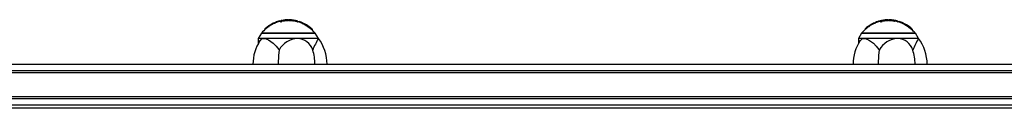
# Model space of a CAD drawing. Extents: x 150 to 1737, y -33 to 1080.
# Drawn here: x 1114 to 1198, y 716 to 723 of the extents above; entities that cross this region are included whole.
import ezdxf

# ---------------------------------------------------------------- set-up
doc = ezdxf.new("R2010")
doc.units = 0
doc.header["$MEASUREMENT"] = 0
doc.layers.get('0').update_dxf_attribs({"lineweight": 0})

msp = doc.modelspace()

# ---------------------------------------------------------------- linework, layer by layer
at = {"color": 18, "lineweight": 25, "true_color": 0x000000}
for p, q in [((1135.995, 722.774), (1135.995, 722.823)), ((1136.011, 722.78), (1136.011, 722.829)), ((1136.155, 722.884), (1136.204, 722.9)), ((1136.394, 722.907), (1136.394, 722.951)), ((1136.434, 722.942), (1136.434, 722.895)), ((1136.569, 722.903), (1136.569, 722.95)), ((1136.609, 722.999), (1136.609, 722.953)), ((1136.943, 722.99), (1136.943, 723.035)), ((1137.071, 722.992), (1137.071, 723.037)), ((1137.085, 722.996), (1137.085, 723.004)), ((1137.128, 723.055), (1137.128, 722.996)), ((1137.554, 722.961), (1137.554, 723.007)), ((1137.632, 722.989), (1137.64, 722.987)), ((1137.632, 722.943), (1137.632, 722.989)), ((1137.632, 722.943), (1137.64, 722.941)), ((1137.644, 722.94), (1137.644, 722.987)), ((1137.691, 722.931), (1137.691, 722.977)), ((1137.704, 722.928), (1137.704, 722.975)), ((1137.778, 722.964), (1137.779, 722.963)), ((1137.778, 722.917), (1137.778, 722.964)), ((1137.778, 722.917), (1137.779, 722.917)), ((1137.779, 722.963), (1137.779, 722.917)), ((1137.895, 722.932), (1137.901, 722.932)), ((1137.895, 722.885), (1137.895, 722.932)), ((1137.895, 722.885), (1137.901, 722.885)), ((1137.908, 722.884), (1137.908, 722.924)), ((1137.958, 722.911), (1137.996, 722.903)), ((1137.958, 722.869), (1137.958, 722.911)), ((1138.011, 722.849), (1138.011, 722.897)), ((1138.096, 722.821), (1138.096, 722.869)), ((1138.193, 722.834), (1138.243, 722.812)), ((1186.75, 722.774), (1186.75, 722.823)), ((1186.767, 722.78), (1186.767, 722.829)), ((1186.911, 722.884), (1186.959, 722.9)), ((1187.149, 722.907), (1187.149, 722.951)), ((1187.19, 722.942), (1187.19, 722.895)), ((1187.325, 722.903), (1187.325, 722.95)), ((1187.365, 722.999), (1187.365, 722.953)), ((1187.699, 722.99), (1187.699, 723.035)), ((1187.827, 722.992), (1187.827, 723.037)), ((1187.84, 722.996), (1187.84, 723.004)), ((1187.884, 723.055), (1187.884, 722.996)), ((1188.309, 722.961), (1188.309, 723.007)), ((1188.388, 722.989), (1188.395, 722.987)), ((1188.388, 722.943), (1188.388, 722.989)), ((1188.388, 722.943), (1188.395, 722.941)), ((1188.399, 722.94), (1188.399, 722.987)), ((1188.447, 722.931), (1188.447, 722.977)), ((1188.459, 722.928), (1188.459, 722.975)), ((1188.534, 722.964), (1188.534, 722.963)), ((1188.534, 722.917), (1188.534, 722.964)), ((1188.534, 722.963), (1188.534, 722.917)), ((1188.534, 722.917), (1188.534, 722.917)), ((1188.65, 722.932), (1188.656, 722.932)), ((1188.65, 722.885), (1188.65, 722.932)), ((1188.65, 722.885), (1188.656, 722.885)), ((1188.663, 722.884), (1188.663, 722.924)), ((1188.714, 722.911), (1188.752, 722.903)), ((1188.714, 722.869), (1188.714, 722.911)), ((1188.766, 722.849), (1188.766, 722.897)), ((1188.851, 722.821), (1188.851, 722.869)), ((1188.949, 722.834), (1188.999, 722.812)), ((1135.133, 722.283), (1135.133, 722.225)), ((1135.261, 722.395), (1135.261, 722.395)), ((1135.393, 722.438), (1135.393, 722.49)), ((1135.401, 722.499), (1135.401, 722.443)), ((1135.401, 722.499), (1135.401, 722.443)), ((1135.401, 722.443), (1135.401, 722.443)), ((1135.477, 722.492), (1135.477, 722.546)), ((1135.494, 722.503), (1135.494, 722.557)), ((1135.632, 722.595), (1135.632, 722.645)), ((1135.887, 722.725), (1135.887, 722.775)), ((1135.89, 722.727), (1135.89, 722.777)), ((1135.892, 722.771), (1135.93, 722.796)), ((1135.957, 722.757), (1135.957, 722.807)), ((1135.983, 722.768), (1135.983, 722.817)), ((1138.241, 722.813), (1138.241, 722.764)), ((1138.262, 722.754), (1138.262, 722.803)), ((1138.319, 722.728), (1138.319, 722.778)), ((1138.365, 722.708), (1138.365, 722.758)), ((1138.376, 722.755), (1138.369, 722.758)), ((1138.376, 722.705), (1138.369, 722.708)), ((1138.376, 722.755), (1138.518, 722.676)), ((1138.376, 722.705), (1138.376, 722.755)), ((1138.443, 722.672), (1138.376, 722.705)), ((1138.439, 722.692), (1138.439, 722.64)), ((1138.521, 722.678), (1138.519, 722.677)), ((1139.153, 722.158), (1139.153, 722.222)), ((1185.888, 722.283), (1185.888, 722.225)), ((1186.017, 722.395), (1186.016, 722.395)), ((1186.148, 722.438), (1186.148, 722.49)), ((1186.156, 722.499), (1186.156, 722.443)), ((1186.156, 722.499), (1186.156, 722.443)), ((1186.156, 722.443), (1186.156, 722.443)), ((1186.233, 722.492), (1186.233, 722.546)), ((1186.249, 722.503), (1186.249, 722.557)), ((1186.388, 722.595), (1186.388, 722.645)), ((1186.642, 722.725), (1186.642, 722.775)), ((1186.645, 722.727), (1186.645, 722.777)), ((1186.648, 722.771), (1186.685, 722.796)), ((1186.712, 722.757), (1186.712, 722.807)), ((1186.738, 722.768), (1186.738, 722.817)), ((1188.996, 722.813), (1188.996, 722.764)), ((1189.018, 722.754), (1189.018, 722.803)), ((1189.075, 722.728), (1189.075, 722.778)), ((1189.12, 722.708), (1189.12, 722.758)), ((1189.131, 722.755), (1189.124, 722.758)), ((1189.131, 722.705), (1189.124, 722.708)), ((1189.131, 722.755), (1189.273, 722.676)), ((1189.131, 722.705), (1189.131, 722.755)), ((1189.198, 722.672), (1189.131, 722.705)), ((1189.195, 722.692), (1189.195, 722.64)), ((1189.277, 722.678), (1189.274, 722.677)), ((1189.908, 722.158), (1189.908, 722.222)), ((1134.824, 721.923), (1134.562, 721.469)), ((1134.562, 721.469), (1134.562, 721.038)), ((1135.048, 721.469), (1134.562, 721.469)), ((1134.824, 721.923), (1139.39, 721.923)), ((1139.38, 721.905), (1134.834, 721.905)), ((1137.894, 721.469), (1135.048, 721.469)), ((1139.653, 721.469), (1137.894, 721.469)), ((1139.653, 721.469), (1139.39, 721.923)), ((1185.58, 721.923), (1185.317, 721.469)), ((1185.317, 721.469), (1185.317, 721.038)), ((1185.803, 721.469), (1185.317, 721.469)), ((1185.58, 721.923), (1190.146, 721.923)), ((1190.135, 721.905), (1185.59, 721.905)), ((1188.649, 721.469), (1185.803, 721.469)), ((1190.408, 721.469), (1188.649, 721.469)), ((1190.408, 721.469), (1190.146, 721.923)), ((1221.775, 718.741), (1017.022, 718.741)), ((1017.447, 719.287), (1222.2, 719.287)), ((1221.761, 718.559), (1017.008, 718.559)), ((1017.008, 716.559), (1221.761, 716.559)), ((1017.022, 716.378), (1221.775, 716.378)), ((1222.2, 715.832), (1017.447, 715.832))]:
    msp.add_line(p, q, dxfattribs=at)
at = {"color": 8, "lineweight": 25, "true_color": 0x808080}
for p, q in [((1138.193, 722.786), (1138.193, 722.834)), ((1188.949, 722.786), (1188.949, 722.834)), ((1205.129, 715.559), (1034.592, 715.559))]:
    msp.add_line(p, q, dxfattribs=at)
at = {"color": 18, "lineweight": 25, "true_color": 0x000000}
for points in [[(1136.434, 722.895), (1136.434, 722.895), (1136.439, 722.886), (1136.445, 722.883), (1136.453, 722.882), (1136.466, 722.883), (1136.49, 722.887), (1136.534, 722.895), (1136.569, 722.903)], [(1136.45, 722.961), (1136.436, 722.949), (1136.436, 722.937), (1136.439, 722.933), (1136.449, 722.93), (1136.461, 722.93), (1136.481, 722.933), (1136.518, 722.939), (1136.569, 722.95)], [(1136.61, 722.999), (1136.61, 722.999), (1136.616, 723), (1136.644, 723.002), (1136.659, 723.004), (1136.67, 723.005), (1136.718, 723.011), (1136.812, 723.023), (1136.918, 723.033), (1136.943, 723.035)], [(1137.071, 723.037), (1137.073, 723.04), (1137.075, 723.041), (1137.076, 723.04), (1137.078, 723.037), (1137.08, 723.032), (1137.081, 723.024), (1137.083, 723.015), (1137.085, 723.004)], [(1137.071, 722.992), (1137.073, 722.995), (1137.075, 722.996)], [(1137.131, 723.041), (1137.131, 723.041), (1137.146, 723.041), (1137.177, 723.039), (1137.215, 723.037), (1137.283, 723.033), (1137.389, 723.025), (1137.474, 723.017), (1137.493, 723.015), (1137.554, 723.007)], [(1137.131, 722.996), (1137.131, 722.996), (1137.146, 722.995), (1137.177, 722.994), (1137.215, 722.992), (1137.283, 722.988), (1137.389, 722.98), (1137.474, 722.971), (1137.493, 722.969), (1137.554, 722.961)], [(1137.554, 723.007), (1137.598, 723), (1137.626, 722.993), (1137.633, 722.99), (1137.632, 722.989)], [(1138.011, 722.9), (1138.014, 722.899), (1138.011, 722.897)], [(1187.19, 722.895), (1187.19, 722.895), (1187.194, 722.886), (1187.2, 722.883), (1187.208, 722.882), (1187.221, 722.883), (1187.245, 722.887), (1187.289, 722.895), (1187.325, 722.903)], [(1187.205, 722.961), (1187.192, 722.949), (1187.191, 722.937), (1187.195, 722.933), (1187.205, 722.93), (1187.217, 722.93), (1187.237, 722.933), (1187.274, 722.939), (1187.325, 722.95)], [(1187.365, 722.999), (1187.365, 722.999), (1187.372, 723), (1187.399, 723.002), (1187.414, 723.004), (1187.425, 723.005), (1187.473, 723.011), (1187.568, 723.023), (1187.673, 723.033), (1187.699, 723.035)], [(1187.827, 723.037), (1187.828, 723.04), (1187.83, 723.041), (1187.832, 723.04), (1187.833, 723.037), (1187.835, 723.032), (1187.837, 723.024), (1187.838, 723.015), (1187.84, 723.004)], [(1187.827, 722.992), (1187.828, 722.995), (1187.83, 722.996)], [(1187.886, 722.996), (1187.886, 722.996), (1187.901, 722.995), (1187.932, 722.994), (1187.97, 722.992), (1188.038, 722.988), (1188.144, 722.98), (1188.229, 722.971), (1188.248, 722.969), (1188.309, 722.961)], [(1188.309, 723.007), (1188.354, 723), (1188.382, 722.993), (1188.388, 722.99), (1188.388, 722.989)], [(1188.766, 722.9), (1188.769, 722.899), (1188.766, 722.897)], [(1135.406, 722.503), (1135.402, 722.5), (1135.401, 722.499), (1135.401, 722.499)], [(1135.887, 722.775), (1135.889, 722.776), (1135.89, 722.777), (1135.89, 722.777), (1135.889, 722.777)], [(1135.887, 722.725), (1135.889, 722.726), (1135.89, 722.727), (1135.89, 722.727)], [(1135.944, 722.803), (1135.945, 722.804), (1135.957, 722.807)], [(1135.944, 722.753), (1135.945, 722.754), (1135.957, 722.757)], [(1138.962, 722.387), (1138.983, 722.37), (1138.996, 722.36), (1139.001, 722.355), (1138.995, 722.359), (1138.991, 722.362)], [(1186.161, 722.503), (1186.157, 722.5), (1186.156, 722.499), (1186.156, 722.499)], [(1186.642, 722.775), (1186.644, 722.776), (1186.645, 722.777), (1186.645, 722.777), (1186.644, 722.777)], [(1186.642, 722.725), (1186.644, 722.726), (1186.645, 722.727), (1186.645, 722.727)], [(1186.699, 722.803), (1186.701, 722.804), (1186.712, 722.807)], [(1186.699, 722.753), (1186.701, 722.754), (1186.712, 722.757)], [(1189.718, 722.387), (1189.738, 722.37), (1189.752, 722.36), (1189.757, 722.355), (1189.75, 722.359), (1189.747, 722.362)], [(1134.714, 721.278), (1134.874, 721.431), (1135.048, 721.469)], [(1135.048, 721.469), (1135.145, 721.46), (1135.433, 721.354), (1135.835, 721.066), (1136.075, 720.821), (1136.294, 720.53), (1136.321, 720.489)], [(1185.47, 721.278), (1185.629, 721.431), (1185.803, 721.469)], [(1185.803, 721.469), (1185.9, 721.46), (1186.188, 721.354), (1186.59, 721.066), (1186.83, 720.821), (1187.05, 720.53), (1187.076, 720.489)], [(1136.321, 720.489), (1136.276, 720.051), (1136.248, 719.287)], [(1187.076, 720.489), (1187.032, 720.051), (1187.003, 719.287)]]:
    msp.add_lwpolyline(points, dxfattribs=at)
for points in [[(1136.063, 722.851), (1136.023, 722.836), (1135.984, 722.82), (1135.944, 722.803)], [(1135.995, 722.823), (1135.991, 722.821), (1135.987, 722.819), (1135.983, 722.817)], [(1136.011, 722.829), (1136.006, 722.827), (1136, 722.825), (1135.995, 722.823)], [(1136.393, 722.951), (1136.263, 722.919), (1136.136, 722.879), (1136.011, 722.829)], [(1136.345, 722.894), (1136.232, 722.861), (1136.121, 722.823), (1136.011, 722.78)], [(1136.155, 722.884), (1136.124, 722.873), (1136.094, 722.862), (1136.063, 722.851)], [(1136.348, 722.942), (1136.3, 722.929), (1136.251, 722.915), (1136.203, 722.9)], [(1136.449, 722.92), (1136.414, 722.912), (1136.379, 722.904), (1136.345, 722.894)], [(1136.568, 722.992), (1136.528, 722.984), (1136.488, 722.976), (1136.449, 722.967)], [(1136.569, 722.95), (1136.57, 722.964), (1136.569, 722.978), (1136.568, 722.992)], [(1136.612, 722.953), (1136.597, 722.951), (1136.582, 722.948), (1136.568, 722.945)], [(1136.92, 723.035), (1136.816, 723.029), (1136.713, 723.017), (1136.611, 722.999)], [(1136.614, 722.953), (1136.724, 722.964), (1136.834, 722.976), (1136.943, 722.99)], [(1137.075, 723.041), (1137.023, 723.041), (1136.971, 723.039), (1136.92, 723.035)], [(1136.943, 723.035), (1136.986, 723.034), (1137.029, 723.035), (1137.071, 723.037)], [(1136.943, 722.99), (1136.986, 722.989), (1137.029, 722.989), (1137.071, 722.992)], [(1137.13, 722.996), (1137.112, 722.996), (1137.093, 722.996), (1137.075, 722.996)], [(1137.452, 723.021), (1137.345, 723.034), (1137.238, 723.04), (1137.13, 723.041)], [(1137.552, 723.008), (1137.519, 723.013), (1137.485, 723.017), (1137.452, 723.021)], [(1137.9, 722.933), (1137.786, 722.965), (1137.67, 722.99), (1137.552, 723.008)], [(1137.632, 722.944), (1137.607, 722.954), (1137.581, 722.96), (1137.554, 722.961)], [(1137.691, 722.977), (1137.676, 722.98), (1137.66, 722.984), (1137.644, 722.987)], [(1137.691, 722.931), (1137.676, 722.934), (1137.66, 722.937), (1137.644, 722.94)], [(1137.691, 722.977), (1137.696, 722.976), (1137.7, 722.976), (1137.704, 722.975)], [(1137.691, 722.931), (1137.696, 722.93), (1137.7, 722.929), (1137.704, 722.928)], [(1137.778, 722.964), (1137.754, 722.969), (1137.729, 722.973), (1137.704, 722.975)], [(1137.778, 722.917), (1137.754, 722.922), (1137.729, 722.926), (1137.704, 722.928)], [(1137.779, 722.963), (1137.817, 722.952), (1137.856, 722.941), (1137.895, 722.932)], [(1137.779, 722.917), (1137.817, 722.905), (1137.856, 722.894), (1137.895, 722.885)], [(1138.011, 722.852), (1137.974, 722.864), (1137.938, 722.875), (1137.901, 722.886)], [(1138.157, 722.849), (1138.109, 722.867), (1138.06, 722.884), (1138.011, 722.9)], [(1138.096, 722.869), (1138.068, 722.879), (1138.039, 722.888), (1138.011, 722.897)], [(1138.096, 722.821), (1138.068, 722.831), (1138.039, 722.84), (1138.011, 722.849)], [(1138.193, 722.834), (1138.162, 722.848), (1138.129, 722.859), (1138.096, 722.869)], [(1186.818, 722.851), (1186.779, 722.836), (1186.739, 722.82), (1186.7, 722.803)], [(1186.75, 722.823), (1186.746, 722.821), (1186.742, 722.819), (1186.738, 722.817)], [(1186.767, 722.829), (1186.761, 722.827), (1186.756, 722.825), (1186.75, 722.823)], [(1187.149, 722.951), (1187.019, 722.919), (1186.891, 722.879), (1186.767, 722.829)], [(1187.1, 722.894), (1186.987, 722.861), (1186.876, 722.823), (1186.767, 722.78)], [(1186.911, 722.884), (1186.88, 722.873), (1186.849, 722.862), (1186.819, 722.851)], [(1187.104, 722.942), (1187.055, 722.929), (1187.007, 722.915), (1186.959, 722.9)], [(1187.204, 722.92), (1187.169, 722.912), (1187.135, 722.904), (1187.1, 722.894)], [(1187.323, 722.992), (1187.283, 722.984), (1187.244, 722.976), (1187.204, 722.967)], [(1187.325, 722.95), (1187.325, 722.964), (1187.324, 722.978), (1187.323, 722.992)], [(1187.367, 722.953), (1187.352, 722.951), (1187.338, 722.948), (1187.323, 722.945)], [(1187.675, 723.035), (1187.572, 723.029), (1187.468, 723.017), (1187.366, 722.999)], [(1187.369, 722.953), (1187.479, 722.964), (1187.589, 722.976), (1187.699, 722.99)], [(1187.83, 723.041), (1187.778, 723.041), (1187.727, 723.039), (1187.675, 723.035)], [(1187.699, 723.035), (1187.741, 723.034), (1187.784, 723.035), (1187.827, 723.037)], [(1187.699, 722.99), (1187.741, 722.989), (1187.784, 722.989), (1187.827, 722.992)], [(1187.886, 722.996), (1187.867, 722.996), (1187.849, 722.996), (1187.83, 722.996)], [(1188.207, 723.021), (1188.101, 723.034), (1187.993, 723.04), (1187.886, 723.041)], [(1188.309, 723.007), (1188.169, 723.026), (1188.028, 723.037), (1187.886, 723.041)], [(1188.307, 723.008), (1188.274, 723.013), (1188.241, 723.017), (1188.207, 723.021)], [(1188.656, 722.933), (1188.541, 722.965), (1188.425, 722.99), (1188.307, 723.008)], [(1188.388, 722.944), (1188.363, 722.954), (1188.336, 722.96), (1188.309, 722.961)], [(1188.447, 722.977), (1188.431, 722.98), (1188.415, 722.984), (1188.399, 722.987)], [(1188.447, 722.931), (1188.431, 722.934), (1188.415, 722.937), (1188.399, 722.94)], [(1188.447, 722.977), (1188.451, 722.976), (1188.455, 722.976), (1188.459, 722.975)], [(1188.447, 722.931), (1188.451, 722.93), (1188.455, 722.929), (1188.459, 722.928)], [(1188.534, 722.964), (1188.509, 722.969), (1188.484, 722.973), (1188.459, 722.975)], [(1188.534, 722.917), (1188.509, 722.922), (1188.484, 722.926), (1188.459, 722.928)], [(1188.534, 722.963), (1188.572, 722.952), (1188.611, 722.941), (1188.65, 722.932)], [(1188.534, 722.917), (1188.572, 722.905), (1188.611, 722.894), (1188.65, 722.885)], [(1188.766, 722.852), (1188.73, 722.864), (1188.693, 722.875), (1188.656, 722.886)], [(1188.912, 722.849), (1188.864, 722.867), (1188.815, 722.884), (1188.766, 722.9)], [(1188.851, 722.869), (1188.823, 722.879), (1188.795, 722.888), (1188.766, 722.897)], [(1188.851, 722.821), (1188.823, 722.831), (1188.795, 722.84), (1188.766, 722.849)], [(1188.949, 722.834), (1188.917, 722.848), (1188.884, 722.86), (1188.851, 722.869)], [(1135.239, 722.318), (1135.091, 722.194), (1134.955, 722.056), (1134.834, 721.905)], [(1135.392, 722.49), (1135.297, 722.433), (1135.21, 722.363), (1135.134, 722.283)], [(1135.393, 722.438), (1135.34, 722.4), (1135.289, 722.36), (1135.239, 722.318)], [(1135.261, 722.395), (1135.256, 722.391), (1135.251, 722.387), (1135.247, 722.383)], [(1135.401, 722.499), (1135.427, 722.514), (1135.452, 722.53), (1135.477, 722.546)], [(1135.401, 722.443), (1135.427, 722.458), (1135.452, 722.475), (1135.477, 722.492)], [(1135.574, 722.613), (1135.527, 722.585), (1135.481, 722.555), (1135.436, 722.524)], [(1135.477, 722.546), (1135.483, 722.55), (1135.488, 722.553), (1135.494, 722.557)], [(1135.477, 722.492), (1135.483, 722.495), (1135.488, 722.499), (1135.494, 722.503)], [(1135.632, 722.645), (1135.583, 722.621), (1135.537, 722.591), (1135.494, 722.557)], [(1135.574, 722.559), (1135.546, 722.542), (1135.519, 722.523), (1135.494, 722.503)], [(1135.674, 722.619), (1135.64, 722.6), (1135.607, 722.58), (1135.574, 722.559)], [(1135.887, 722.775), (1135.8, 722.735), (1135.715, 722.692), (1135.632, 722.645)], [(1135.835, 722.754), (1135.78, 722.728), (1135.727, 722.7), (1135.674, 722.671)], [(1135.887, 722.725), (1135.816, 722.69), (1135.745, 722.654), (1135.674, 722.619)], [(1135.889, 722.777), (1135.87, 722.77), (1135.852, 722.762), (1135.835, 722.754)], [(1135.944, 722.754), (1135.925, 722.745), (1135.906, 722.737), (1135.887, 722.728)], [(1135.957, 722.807), (1135.966, 722.809), (1135.975, 722.813), (1135.983, 722.817)], [(1135.957, 722.757), (1135.966, 722.76), (1135.975, 722.764), (1135.983, 722.768)], [(1135.995, 722.774), (1135.991, 722.772), (1135.987, 722.77), (1135.983, 722.768)], [(1136.011, 722.78), (1136.006, 722.778), (1136, 722.776), (1135.995, 722.774)], [(1138.157, 722.8), (1138.137, 722.808), (1138.117, 722.815), (1138.096, 722.821)], [(1138.259, 722.759), (1138.225, 722.773), (1138.192, 722.787), (1138.158, 722.8)], [(1138.241, 722.813), (1138.248, 722.809), (1138.255, 722.806), (1138.262, 722.803)], [(1138.259, 722.808), (1138.253, 722.81), (1138.247, 722.812), (1138.241, 722.813)], [(1138.241, 722.764), (1138.248, 722.76), (1138.255, 722.756), (1138.262, 722.754)], [(1138.376, 722.755), (1138.337, 722.774), (1138.298, 722.791), (1138.259, 722.808)], [(1138.319, 722.778), (1138.3, 722.786), (1138.281, 722.795), (1138.262, 722.803)], [(1138.319, 722.728), (1138.3, 722.736), (1138.281, 722.745), (1138.262, 722.754)], [(1138.319, 722.778), (1138.334, 722.77), (1138.349, 722.764), (1138.365, 722.758)], [(1138.319, 722.728), (1138.334, 722.72), (1138.349, 722.714), (1138.365, 722.708)], [(1139.15, 722.159), (1138.926, 722.336), (1138.689, 722.497), (1138.442, 722.64)], [(1138.446, 722.699), (1138.68, 722.537), (1138.914, 722.378), (1139.151, 722.222)], [(1138.965, 722.379), (1138.795, 722.491), (1138.622, 722.597), (1138.446, 722.699)], [(1138.965, 722.379), (1138.826, 722.492), (1138.676, 722.591), (1138.518, 722.677)], [(1138.991, 722.362), (1138.846, 722.484), (1138.689, 722.59), (1138.521, 722.678)], [(1139.151, 722.222), (1139.101, 722.269), (1139.05, 722.315), (1138.998, 722.358)], [(1139.38, 721.905), (1139.308, 721.994), (1139.232, 722.079), (1139.15, 722.159)], [(1185.994, 722.318), (1185.846, 722.194), (1185.711, 722.056), (1185.59, 721.905)], [(1186.147, 722.49), (1186.052, 722.433), (1185.965, 722.363), (1185.889, 722.283)], [(1186.148, 722.438), (1186.096, 722.4), (1186.044, 722.36), (1185.994, 722.318)], [(1186.016, 722.395), (1186.012, 722.391), (1186.007, 722.387), (1186.002, 722.383)], [(1186.156, 722.499), (1186.182, 722.514), (1186.208, 722.53), (1186.233, 722.546)], [(1186.156, 722.443), (1186.182, 722.458), (1186.208, 722.475), (1186.233, 722.492)], [(1186.329, 722.613), (1186.282, 722.585), (1186.237, 722.555), (1186.192, 722.524)], [(1186.233, 722.546), (1186.238, 722.55), (1186.244, 722.553), (1186.249, 722.557)], [(1186.233, 722.492), (1186.238, 722.495), (1186.244, 722.499), (1186.249, 722.503)], [(1186.388, 722.645), (1186.338, 722.621), (1186.292, 722.591), (1186.249, 722.557)], [(1186.329, 722.559), (1186.301, 722.542), (1186.274, 722.523), (1186.249, 722.503)], [(1186.43, 722.619), (1186.396, 722.6), (1186.362, 722.58), (1186.329, 722.559)], [(1186.642, 722.775), (1186.556, 722.735), (1186.471, 722.692), (1186.388, 722.645)], [(1186.59, 722.754), (1186.536, 722.728), (1186.482, 722.7), (1186.43, 722.671)], [(1186.642, 722.725), (1186.571, 722.69), (1186.5, 722.654), (1186.43, 722.619)], [(1186.644, 722.777), (1186.626, 722.77), (1186.608, 722.762), (1186.59, 722.754)], [(1186.699, 722.754), (1186.68, 722.745), (1186.661, 722.737), (1186.642, 722.728)], [(1186.712, 722.807), (1186.721, 722.809), (1186.73, 722.813), (1186.738, 722.817)], [(1186.712, 722.757), (1186.721, 722.76), (1186.73, 722.764), (1186.738, 722.768)], [(1186.75, 722.774), (1186.746, 722.772), (1186.742, 722.77), (1186.738, 722.768)], [(1186.767, 722.78), (1186.761, 722.778), (1186.756, 722.776), (1186.75, 722.774)], [(1188.913, 722.8), (1188.893, 722.808), (1188.872, 722.815), (1188.851, 722.821)], [(1189.014, 722.759), (1188.981, 722.773), (1188.947, 722.787), (1188.913, 722.8)], [(1188.996, 722.813), (1189.003, 722.809), (1189.01, 722.806), (1189.018, 722.803)], [(1189.014, 722.808), (1189.008, 722.81), (1189.003, 722.812), (1188.996, 722.813)], [(1188.996, 722.764), (1189.003, 722.76), (1189.01, 722.756), (1189.018, 722.754)], [(1189.131, 722.755), (1189.093, 722.774), (1189.054, 722.791), (1189.014, 722.808)], [(1189.075, 722.778), (1189.056, 722.786), (1189.037, 722.795), (1189.018, 722.803)], [(1189.075, 722.728), (1189.056, 722.736), (1189.037, 722.745), (1189.018, 722.754)], [(1189.075, 722.778), (1189.09, 722.77), (1189.105, 722.764), (1189.12, 722.758)], [(1189.075, 722.728), (1189.089, 722.72), (1189.105, 722.714), (1189.12, 722.708)], [(1189.906, 722.159), (1189.681, 722.336), (1189.445, 722.497), (1189.197, 722.64)], [(1189.201, 722.699), (1189.435, 722.537), (1189.67, 722.378), (1189.906, 722.222)], [(1189.721, 722.379), (1189.551, 722.491), (1189.378, 722.597), (1189.201, 722.699)], [(1189.721, 722.379), (1189.581, 722.492), (1189.431, 722.591), (1189.273, 722.677)], [(1189.747, 722.362), (1189.602, 722.484), (1189.444, 722.59), (1189.277, 722.678)], [(1189.906, 722.222), (1189.857, 722.269), (1189.806, 722.315), (1189.753, 722.358)], [(1190.135, 721.905), (1190.064, 721.994), (1189.987, 722.079), (1189.906, 722.159)], [(1134.708, 721.282), (1134.319, 720.689), (1134.112, 719.996), (1134.112, 719.287)], [(1137.894, 721.469), (1137.238, 721.427), (1136.647, 721.059), (1136.321, 720.489)], [(1139.167, 720.489), (1138.993, 721.053), (1138.483, 721.445), (1137.894, 721.469)], [(1139.653, 721.469), (1139.47, 721.153), (1139.308, 720.825), (1139.167, 720.489)], [(1140.38, 719.287), (1140.38, 720.073), (1140.125, 720.839), (1139.653, 721.468)], [(1185.464, 721.282), (1185.075, 720.689), (1184.868, 719.996), (1184.868, 719.287)], [(1188.649, 721.469), (1187.994, 721.427), (1187.403, 721.059), (1187.076, 720.489)], [(1189.922, 720.489), (1189.749, 721.053), (1189.238, 721.445), (1188.649, 721.469)], [(1190.408, 721.469), (1190.225, 721.153), (1190.063, 720.825), (1189.922, 720.489)], [(1191.135, 719.287), (1191.135, 720.073), (1190.88, 720.839), (1190.408, 721.468)], [(1139.357, 719.287), (1139.359, 719.695), (1139.294, 720.101), (1139.167, 720.489)], [(1190.113, 719.287), (1190.114, 719.695), (1190.05, 720.101), (1189.922, 720.489)]]:
    msp.add_open_spline(points, degree=3, dxfattribs=at)

doc.saveas('drawing.dxf')
